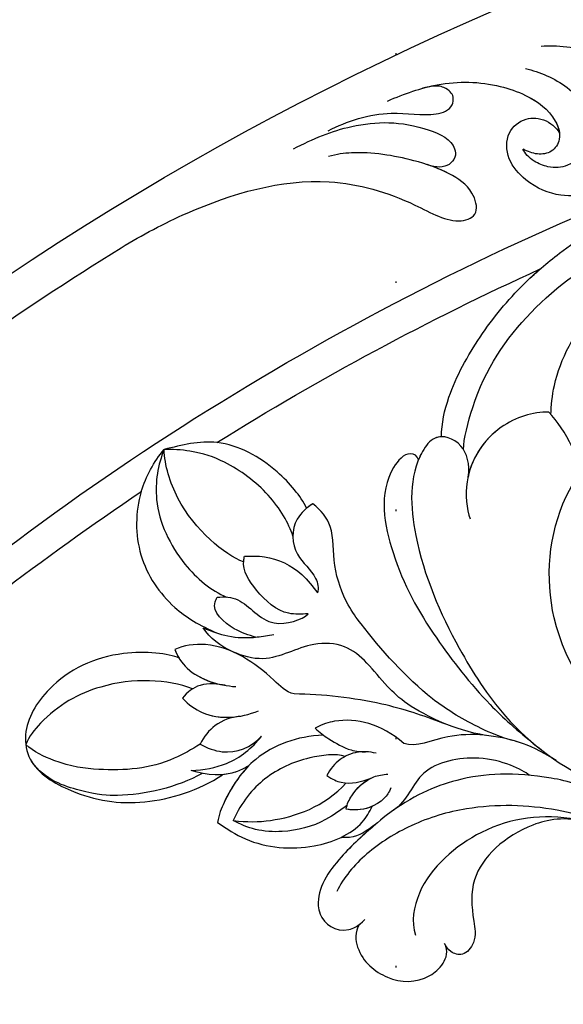
# Model space of a CAD drawing. Units: millimetres. Extents: x 920 to 5120, y 1094 to 2579.
# Drawn here: x 3739 to 3777, y 1734 to 1803 of the extents above; entities that cross this region are included whole.
import ezdxf
from ezdxf.xclip import XClip

# ---------------------------------------------------------------- set-up
doc = ezdxf.new("R2010")
doc.units = ezdxf.units.MM
doc.header["$XCLIPFRAME"] = 2
doc.linetypes.add('DOT', pattern=[6.35, 0, -6.35])
doc.linetypes.add('HIDDEN', pattern=[9.525, 6.35, -3.175])
for name, color, linetype in [('A-04.尺寸標註', 4, 'Continuous'), ('H-08.木作(細線)', 8, 'Continuous'), ('格子', 1, 'Continuous')]:
    doc.layers.add(name, color=color, linetype=linetype)
doc.styles.add('新細明體', font='txt')
doc.dimstyles.new('5', dxfattribs={"dimtxt": 12.5, "dimasz": 3.75, "dimexe": 2.5, "dimexo": 2.5, "dimgap": 1.5, "dimtad": 2, "dimdec": 0, "dimtxsty": '新細明體', "dimblk": 'ARCHTICK', "dimcen": 5, "dimclrd": 8, "dimclre": 8, "dimclrt": 4, "dimadec": 0, "dimazin": 0, "dimtfac": 1, "dimtdec": 0, "dimtix": 1, "dimtmove": 2, "dimatfit": 3, "dimldrblk": 'OPEN90', "dimfxl": 1.25, "dimlwd": 9, "dimlwe": 9, "dimarcsym": 0})

# ---------------------------------------------------------------- blocks, each defined once
blk = doc.blocks.new('SE-21106L-d')
at = {"layer": 'H-08.木作(細線)'}
for centre, radius, start, end in [((-113.897, 34.981), 212.697, 301.32863, 16.48912), ((-113.897, 34.981), 212.697, 301.32863, 16.48912), ((-113.897, 34.981), 212.697, 301.32863, 16.48912), ((-113.897, 34.981), 197.192, 312.83991, 332.81921), ((-113.897, 34.981), 197.192, 312.83991, 332.81921), ((-114.725, 34.915), 195.507, 318.13173, 325.66284), ((-114.725, 34.915), 195.507, 318.13173, 325.66284), ((-114.725, 34.915), 195.507, 318.13173, 325.66284), ((25.467, -91.678), 8.599, 277.393, 299.90606), ((-114.725, 34.915), 195.507, 301.68121, 316.28034), ((-114.725, 34.915), 195.507, 301.68121, 316.28034), ((-114.725, 34.915), 195.507, 301.68121, 316.28034), ((-113.897, 34.981), 210.054, 311.42019, 318.39098), ((-113.897, 34.981), 210.054, 311.42019, 318.39098)]:
    blk.add_arc(centre, radius, start, end, dxfattribs=at)
for points, knots in [([(8.173, -41.073), (7.394, -44.226), (6.277, -49.017), (6.672, -56.02), (8.928, -61.622), (9.864, -68.011), (9.079, -73.334), (7.055, -77.462), (4.406, -80.459), (2.37, -81.63), (1.33, -81.94)], [0, 0, 0, 0, 6.521231, 13.399224, 20.887489, 26.285185, 32.593215, 36.572499, 39.991819, 43.291787, 43.291787, 43.291787, 43.291787]), ([(8.173, -41.073), (7.394, -44.226), (6.277, -49.017), (6.672, -56.02), (8.928, -61.622), (9.864, -68.011), (9.079, -73.334), (7.055, -77.462), (4.406, -80.459), (2.37, -81.63), (1.33, -81.94)], [0, 0, 0, 0, 6.521231, 13.399224, 20.887489, 26.285185, 32.593215, 36.572499, 39.991819, 43.291787, 43.291787, 43.291787, 43.291787]), ([(33.949, -80.17), (34.868, -80.31), (37.351, -80.214), (41.528, -78.741), (45.064, -76.735), (49.903, -72.764), (53.774, -67.804), (56.271, -60.767), (55.714, -54.961), (53.067, -50.822), (49.632, -49.277), (47.019, -50.251), (46.231, -51.422)], [0, 0, 0, 0, 2.804356, 7.356204, 12.210839, 15.439934, 25.528407, 31.447877, 37.46611, 41.677305, 45.250301, 49.291208, 49.291208, 49.291208, 49.291208]), ([(33.949, -80.17), (34.868, -80.31), (37.351, -80.214), (41.528, -78.741), (45.064, -76.735), (49.903, -72.764), (53.774, -67.804), (56.271, -60.767), (55.714, -54.961), (53.067, -50.822), (49.632, -49.277), (47.019, -50.251), (46.231, -51.422)], [0, 0, 0, 0, 2.804356, 7.356204, 12.210839, 15.439934, 25.528407, 31.447877, 37.46611, 41.677305, 45.250301, 49.291208, 49.291208, 49.291208, 49.291208]), ([(33.336, -78.501), (34.08, -78.595), (38.258, -78.35), (43.887, -75.834), (48.972, -70.882), (51.66, -65.786), (51.91, -60.888), (51.386, -58.319), (49.773, -55.016), (46.676, -53.244), (43.596, -54.191), (41.773, -56.021), (41.583, -57.824), (42.015, -58.782), (43.034, -59.585), (44.629, -59.019), (45.318, -57.016), (47.191, -55.667), (49.346, -55.79), (50.593, -56.818), (51.031, -57.76)], [0, 0, 0, 0, 3.06998, 10.944927, 19.022624, 24.473016, 27.680765, 31.114324, 34.643391, 37.782509, 40.747471, 44.055631, 44.882785, 46.027621, 47.084487, 48.435996, 50.420245, 53.033676, 54.620366, 56.192457, 56.192457, 56.192457, 56.192457]), ([(10.628, -54.928), (11.463, -57.872), (14.968, -63.967), (21.518, -70.947), (31.359, -71.895), (38.5, -66.996), (40.657, -62.113), (40.283, -59.479)], [0, 0, 0, 0, 9.282196, 20.250439, 28.97181, 37.019576, 44.623579, 44.623579, 44.623579, 44.623579]), ([(33.336, -78.501), (34.08, -78.595), (38.258, -78.35), (43.887, -75.834), (48.972, -70.882), (51.66, -65.786), (51.91, -60.888), (51.544, -59.095), (51.108, -57.95), (51.054, -57.815)], [0, 0, 0, 0, 3.06998, 10.944927, 19.022624, 24.473016, 27.680765, 31.114324, 31.571892, 31.571892, 31.571892, 31.571892]), ([(36.798, -72.882), (37.388, -72.981), (39.13, -73.09), (42.066, -72.488), (45.845, -70.829), (48.853, -68.083), (51.841, -63.384), (51.591, -58.789), (50.853, -57.417)], [0, 0, 0, 0, 2.230931, 5.275776, 9.442479, 13.850988, 17.179328, 20.668015, 20.668015, 20.668015, 20.668015]), ([(31.477, -77.848), (32.422, -77.833), (33.973, -78.671), (34.153, -80.64), (31.258, -82.079), (25.754, -80.772), (20.157, -77.094), (14.653, -72.091), (11.948, -66.605), (11.23, -61.994), (9.919, -60.236), (9.472, -59.833)], [0, 0, 0, 0, 1.533448, 3.390902, 4.690232, 10.536311, 18.920075, 24.662031, 32.658961, 36.809651, 38.630851, 38.630851, 38.630851, 38.630851]), ([(8.261, -60.21), (8.964, -62.776), (9.563, -67.232), (8.024, -72.572), (3.209, -76.525), (0.126, -76.429), (-0.728, -75.989)], [0, 0, 0, 0, 4.552499, 11.144882, 16.789532, 19.75555, 19.75555, 19.75555, 19.75555]), ([(62.085, -77.975), (62.363, -76.931), (62.6, -73.086), (61.012, -68.01), (59.084, -65.572), (58.238, -64.667), (57.558, -63.089), (57.888, -61.41), (58.82, -60.864), (60.394, -61.576), (61.624, -63.147), (61.6, -64.41), (61.488, -64.952)], [0, 0, 0, 0, 3.899047, 10.87593, 14.065341, 15.082402, 15.319977, 17.284358, 18.564845, 20.241151, 22.202441, 23.864604, 23.864604, 23.864604, 23.864604]), ([(10.698, -64.164), (11.639, -66.058), (11.899, -70.239), (10.912, -74.755), (8.84, -77.856), (7.172, -79.434)], [0, 0, 0, 0, 3.033145, 9.841386, 15.292844, 15.292844, 15.292844, 15.292844]), ([(10.698, -64.164), (11.639, -66.058), (11.899, -70.239), (10.912, -74.755), (8.84, -77.856), (7.172, -79.434)], [0, 0, 0, 0, 3.033145, 9.841386, 15.292844, 15.292844, 15.292844, 15.292844]), ([(9.168, -65.309), (9.222, -67.2), (8.092, -70.294), (4.513, -73.108), (1.553, -72.381), (-0.348, -71.674), (-1.678, -72.368), (-1.51, -73.411), (-1.173, -73.734), (-0.965, -73.891)], [0, 0, 0, 0, 2.840634, 8.249509, 11.233631, 12.545621, 13.478168, 14.209684, 14.915213, 14.915213, 14.915213, 14.915213]), ([(9.168, -65.309), (9.222, -67.2), (8.092, -70.294), (4.513, -73.108), (1.553, -72.381), (-0.348, -71.674), (-1.678, -72.368), (-1.51, -73.411), (-1.173, -73.734), (-0.965, -73.891)], [0, 0, 0, 0, 2.840634, 8.249509, 11.233631, 12.545621, 13.478168, 14.209684, 14.915213, 14.915213, 14.915213, 14.915213]), ([(9.168, -65.309), (9.222, -67.2), (8.092, -70.294), (4.513, -73.108), (1.553, -72.381), (-0.348, -71.674), (-1.678, -72.368), (-1.51, -73.411), (-1.173, -73.734), (-0.965, -73.891)], [0, 0, 0, 0, 2.840634, 8.249509, 11.233631, 12.545621, 13.478168, 14.209684, 14.915213, 14.915213, 14.915213, 14.915213]), ([(12.984, -68.37), (13.525, -69.659), (14.054, -71.845), (13.894, -75.844), (12.198, -78.179), (12.347, -79.088)], [0, 0, 0, 0, 2.242254, 6.972631, 10.258685, 10.258685, 10.258685, 10.258685]), ([(12.984, -68.37), (13.525, -69.659), (14.054, -71.845), (13.894, -75.844), (12.198, -78.179), (12.347, -79.088)], [0, 0, 0, 0, 2.242254, 6.972631, 10.258685, 10.258685, 10.258685, 10.258685]), ([(12.984, -68.37), (13.525, -69.659), (13.749, -70.587), (13.859, -71.611), (13.878, -71.863)], [0, 0, 0, 0, 2.242254, 2.960588, 2.960588, 2.960588, 2.960588]), ([(11.654, -70.055), (11.968, -70.574), (12.786, -73.412), (10.873, -78.018), (8.456, -78.094), (7.605, -79.012)], [0, 0, 0, 0, 4.375613, 8.096499, 11.673749, 11.673749, 11.673749, 11.673749]), ([(11.654, -70.055), (11.968, -70.574), (12.786, -73.412), (10.873, -78.018), (8.456, -78.094), (7.605, -79.012)], [0, 0, 0, 0, 4.375613, 8.096499, 11.673749, 11.673749, 11.673749, 11.673749]), ([(32.08, -81.475), (32.379, -81.585), (32.586, -82.405), (29.871, -84.072), (24.589, -82.085), (20.331, -78.619), (16.349, -74.222), (14.624, -71.468), (13.756, -69.896)], [0, 0, 0, 0, 0.797176, 2.365875, 8.113824, 15.003243, 20.673184, 24.335907, 24.335907, 24.335907, 24.335907]), ([(32.08, -81.475), (32.379, -81.585), (32.586, -82.405), (29.871, -84.072), (24.589, -82.085), (20.331, -78.619), (16.349, -74.222), (14.624, -71.468), (13.756, -69.896)], [0, 0, 0, 0, 0.797176, 2.365875, 8.113824, 15.003243, 20.673184, 24.335907, 24.335907, 24.335907, 24.335907]), ([(32.08, -81.475), (32.379, -81.585), (32.586, -82.405), (29.871, -84.072), (24.589, -82.085), (20.331, -78.619), (16.349, -74.222), (14.624, -71.468), (13.756, -69.896)], [0, 0, 0, 0, 0.797176, 2.365875, 8.113824, 15.003243, 20.673184, 24.335907, 24.335907, 24.335907, 24.335907]), ([(61.212, -75.414), (60.898, -74.005), (60.061, -71.595), (56.124, -69.83), (52.584, -72.051), (51.864, -74.919), (52.331, -77.147), (53.839, -79.032), (55.72, -79.392), (56.998, -78.305), (57.189, -76.824), (56.544, -75.754), (56.228, -75.647)], [0, 0, 0, 0, 4.270901, 7.240782, 11.706165, 13.910383, 16.525019, 18.177258, 19.898334, 21.383195, 22.614499, 23.735742, 23.735742, 23.735742, 23.735742]), ([(54.853, -70.905), (53.925, -71.319), (52.454, -72.569), (51.864, -74.919), (52.331, -77.147), (53.839, -79.032), (55.72, -79.392), (56.998, -78.305), (57.189, -76.824), (56.544, -75.754), (56.228, -75.647)], [8.91638, 8.91638, 8.91638, 8.91638, 11.706165, 13.910383, 16.525019, 18.177258, 19.898334, 21.383195, 22.614499, 23.735742, 23.735742, 23.735742, 23.735742]), ([(13.878, -71.863), (13.991, -72.817), (14.605, -75.043), (15.98, -78.595), (19.005, -82.34), (21.3, -84.754), (23.773, -86.214), (26.443, -86.409), (27.445, -87.589), (27.794, -88.23)], [0, 0, 0, 0, 1.775918, 5.556496, 12.824627, 14.549963, 17.117499, 19.683257, 21.6836, 21.6836, 21.6836, 21.6836]), ([(13.878, -71.863), (13.991, -72.817), (14.605, -75.043), (15.98, -78.595), (19.005, -82.34), (21.3, -84.754), (23.773, -86.214), (26.443, -86.409), (27.445, -87.589), (27.794, -88.23)], [0, 0, 0, 0, 1.775918, 5.556496, 12.824627, 14.549963, 17.117499, 19.683257, 21.6836, 21.6836, 21.6836, 21.6836]), ([(13.878, -71.863), (13.991, -72.817), (14.605, -75.043), (15.98, -78.595), (19.005, -82.34), (21.3, -84.754), (23.773, -86.214), (26.443, -86.409), (27.445, -87.589), (27.794, -88.23)], [0, 0, 0, 0, 1.775918, 5.556496, 12.824627, 14.549963, 17.117499, 19.683257, 21.6836, 21.6836, 21.6836, 21.6836]), ([(36.942, -73.067), (36.786, -74.146), (35.362, -76.824), (31.797, -78.246), (29.278, -77.579), (28.624, -77.205)], [0, 0, 0, 0, 3.462901, 8.014583, 10.747899, 10.747899, 10.747899, 10.747899]), ([(36.942, -73.067), (36.786, -74.146), (35.418, -76.718), (32.912, -77.798), (31.477, -77.848)], [0, 0, 0, 0, 3.462901, 7.697128, 7.697128, 7.697128, 7.697128]), ([(-0.651, -79.97), (-1.275, -80.229), (-3.001, -79.716), (-4.318, -77.343), (-4.02, -75.065), (-2.54, -73.684), (-1.445, -73.5), (-0.965, -73.891)], [0, 0, 0, 0, 1.386365, 4.452564, 7.743277, 8.838109, 9.760383, 9.760383, 9.760383, 9.760383]), ([(-0.651, -79.97), (-1.275, -80.229), (-3.001, -79.716), (-4.318, -77.343), (-4.02, -75.065), (-2.54, -73.684), (-1.445, -73.5), (-0.965, -73.891)], [0, 0, 0, 0, 1.386365, 4.452564, 7.743277, 8.838109, 9.760383, 9.760383, 9.760383, 9.760383]), ([(-0.651, -79.97), (-1.275, -80.229), (-3.001, -79.716), (-4.318, -77.343), (-4.02, -75.065), (-2.54, -73.684), (-1.445, -73.5), (-0.965, -73.891)], [0, 0, 0, 0, 1.386365, 4.452564, 7.743277, 8.838109, 9.760383, 9.760383, 9.760383, 9.760383]), ([(13.886, -73.521), (13.856, -74.733), (14.316, -77.076), (15.012, -81.227), (14.762, -85.299), (14.444, -87.244)], [0, 0, 0, 0, 3.361344, 8.030025, 13.814749, 13.814749, 13.814749, 13.814749]), ([(13.886, -73.521), (13.856, -74.733), (14.316, -77.076), (15.012, -81.227), (14.762, -85.299), (14.444, -87.244)], [0, 0, 0, 0, 3.361344, 8.030025, 13.814749, 13.814749, 13.814749, 13.814749]), ([(60.359, -78.788), (60.291, -77.782), (59.824, -75.537), (57.817, -73.442), (55.478, -73.381), (54.101, -74.565), (53.759, -75.838), (54.027, -77.202), (54.502, -77.809), (54.765, -78)], [0, 0, 0, 0, 2.998032, 5.990552, 7.572058, 9.245607, 10.538767, 11.398302, 12.444711, 12.444711, 12.444711, 12.444711]), ([(60.359, -78.788), (60.291, -77.782), (59.824, -75.537), (57.817, -73.442), (55.478, -73.381), (54.101, -74.565), (53.759, -75.838), (54.027, -77.202), (54.502, -77.809), (54.765, -78)], [0, 0, 0, 0, 2.998032, 5.990552, 7.572058, 9.245607, 10.538767, 11.398302, 12.444711, 12.444711, 12.444711, 12.444711]), ([(33.949, -80.17), (34.868, -80.31), (37.351, -80.214), (41.528, -78.741), (44.589, -77.005), (46.307, -75.69), (46.711, -75.363)], [0, 0, 0, 0, 2.804356, 7.356204, 12.210839, 13.740732, 13.740732, 13.740732, 13.740732]), ([(56.468, -87.897), (57.183, -86.812), (58.524, -84.413), (59.021, -81.169), (58.534, -78.158), (57.624, -76.278), (56.009, -75.432), (54.846, -75.906), (54.526, -76.977), (54.648, -77.626), (54.767, -77.987)], [0, 0, 0, 0, 3.506473, 8.000392, 9.881529, 12.625142, 13.931898, 14.920143, 15.894896, 16.948237, 16.948237, 16.948237, 16.948237]), ([(57.758, -85.653), (57.914, -85.326), (58.646, -83.611), (59.021, -81.169), (58.534, -78.158), (57.677, -76.388), (56.542, -75.719), (56.228, -75.647)], [2.441826, 2.441826, 2.441826, 2.441826, 3.506473, 8.000392, 9.881529, 12.625142, 13.585816, 13.585816, 13.585816, 13.585816]), ([(14.177, -76.413), (14.795, -78.985), (16.203, -81.326), (18.617, -83.614), (18.195, -87.099), (16.237, -89.159), (16.528, -92.258), (17.301, -93.704), (17.921, -94.304)], [0, 0, 0, 0, 2.987969, 6.938728, 9.078572, 12.779579, 14.902104, 17.631656, 17.631656, 17.631656, 17.631656]), ([(14.177, -76.413), (14.795, -78.985), (16.203, -81.326), (18.617, -83.614), (18.195, -87.099), (16.237, -89.159), (16.528, -92.258), (17.301, -93.704), (17.921, -94.304)], [0, 0, 0, 0, 2.987969, 6.938728, 9.078572, 12.779579, 14.902104, 17.631656, 17.631656, 17.631656, 17.631656]), ([(14.177, -76.413), (14.195, -76.511), (14.469, -77.987), (15.012, -81.227), (14.762, -85.299), (14.444, -87.244)], [3.02994, 3.02994, 3.02994, 3.02994, 3.361344, 8.030025, 13.814749, 13.814749, 13.814749, 13.814749]), ([(14.177, -76.413), (14.795, -78.985), (16.203, -81.326), (18.617, -83.614), (18.195, -87.099), (16.237, -89.159), (16.528, -92.258), (17.301, -93.704), (17.921, -94.304)], [0, 0, 0, 0, 2.987969, 6.938728, 9.078572, 12.779579, 14.902104, 17.631656, 17.631656, 17.631656, 17.631656]), ([(31.477, -77.848), (32.422, -77.833), (33.973, -78.671), (34.153, -80.64), (32.933, -81.247), (32.292, -81.428), (32.08, -81.475)], [0, 0, 0, 0, 1.533448, 3.390902, 4.690232, 5.328677, 5.328677, 5.328677, 5.328677]), ([(12.347, -79.088), (13.445, -80.874), (13.589, -83.154), (12.713, -84.921), (12.339, -85.372)], [0, 0, 0, 0, 5.203222, 6.662554, 6.662554, 6.662554, 6.662554]), ([(12.347, -79.088), (13.445, -80.874), (13.589, -83.154), (12.713, -84.921), (12.339, -85.372)], [0, 0, 0, 0, 5.203222, 6.662554, 6.662554, 6.662554, 6.662554]), ([(7.172, -79.434), (6.085, -80.352), (3.999, -82.113), (1.115, -83.433), (-0.937, -82.652), (-1.671, -81.248), (-0.816, -80.062), (-0.268, -79.657)], [0, 0, 0, 0, 4.193124, 8.042315, 8.651882, 10.909461, 11.649141, 11.649141, 11.649141, 11.649141]), ([(7.172, -79.434), (6.085, -80.352), (3.999, -82.113), (1.115, -83.433), (-0.937, -82.652), (-1.671, -81.248), (-0.816, -80.062), (-0.268, -79.657)], [0, 0, 0, 0, 4.193124, 8.042315, 8.651882, 10.909461, 11.649141, 11.649141, 11.649141, 11.649141]), ([(6.421, -80.065), (5.576, -80.766), (3.678, -82.26), (1.115, -83.433), (-0.937, -82.652), (-1.671, -81.248), (-0.816, -80.062), (-0.268, -79.657)], [0.96344, 0.96344, 0.96344, 0.96344, 4.193124, 8.042315, 8.651882, 10.909461, 11.649141, 11.649141, 11.649141, 11.649141]), ([(9.123, -79.456), (8.79, -79.517), (7.893, -79.927), (7.113, -81.095), (7.123, -82.275)], [0, 0, 0, 0, 0.922931, 3.633439, 3.633439, 3.633439, 3.633439]), ([(7.123, -82.275), (7.494, -82.273), (8.448, -82.004), (9.616, -81.117), (9.958, -80.16), (10.034, -79.814)], [0, 0, 0, 0, 1.007936, 3.037242, 4.002315, 4.002315, 4.002315, 4.002315]), ([(4.653, -90.972), (4.351, -90.278), (3.404, -88.102), (3.72, -84.857), (5.002, -82.283), (6.216, -80.986), (7.214, -80.642), (7.632, -80.507)], [0, 0, 0, 0, 2.260228, 7.082089, 9.055327, 10.895229, 12.19708, 12.19708, 12.19708, 12.19708]), ([(4.653, -90.972), (4.351, -90.278), (3.404, -88.102), (3.72, -84.857), (5.002, -82.283), (6.216, -80.986), (7.214, -80.642), (7.632, -80.507)], [0, 0, 0, 0, 2.260228, 7.082089, 9.055327, 10.895229, 12.19708, 12.19708, 12.19708, 12.19708]), ([(6.434, -80.052), (5.917, -80.555), (5.249, -81.203), (5.138, -82.089), (5.112, -82.289)], [0, 0, 0, 0, 2.051301, 2.646235, 2.646235, 2.646235, 2.646235]), ([(6.434, -80.052), (5.917, -80.555), (5.249, -81.203), (5.138, -82.089), (5.112, -82.289)], [0, 0, 0, 0, 2.051301, 2.646235, 2.646235, 2.646235, 2.646235]), ([(6.434, -80.052), (5.917, -80.555), (5.249, -81.203), (5.138, -82.089), (5.112, -82.289)], [0, 0, 0, 0, 2.051301, 2.646235, 2.646235, 2.646235, 2.646235]), ([(33.949, -80.17), (33.918, -80.323), (33.705, -80.862), (32.933, -81.247), (32.292, -81.428), (32.08, -81.475)], [2.92452, 2.92452, 2.92452, 2.92452, 3.390902, 4.690232, 5.328677, 5.328677, 5.328677, 5.328677]), ([(43.16, -104.505), (44.299, -103.211), (47.372, -99.243), (50.799, -92.328), (50.053, -85.582), (48.623, -81.861), (49.706, -80.182), (51.47, -80.981), (52.352, -82.941), (52.799, -85.906), (52.763, -88.909), (52.193, -90.768), (51.921, -91.303)], [0, 0, 0, 0, 5.187219, 15.076193, 21.110112, 24.675365, 26.222225, 27.72491, 29.859094, 32.544673, 36.966036, 38.557117, 38.557117, 38.557117, 38.557117]), ([(43.16, -104.505), (44.299, -103.211), (47.372, -99.243), (50.799, -92.328), (50.053, -85.582), (48.623, -81.861), (49.706, -80.182), (51.47, -80.981), (52.216, -82.637), (52.472, -83.86), (52.553, -84.412)], [0, 0, 0, 0, 5.187219, 15.076193, 21.110112, 24.675365, 26.222225, 27.72491, 29.859094, 31.563564, 31.563564, 31.563564, 31.563564]), ([(7.123, -82.275), (7.494, -82.273), (8.402, -82.017), (9.249, -81.395), (9.603, -80.871)], [0, 0, 0, 0, 1.007936, 2.890717, 2.890717, 2.890717, 2.890717]), ([(9.204, -84.016), (9.028, -83.569), (8.738, -82.624), (9.186, -81.527), (9.603, -80.871)], [0, 0, 0, 0, 1.233216, 3.730732, 3.730732, 3.730732, 3.730732]), ([(9.204, -84.016), (9.028, -83.569), (8.738, -82.624), (9.186, -81.527), (9.603, -80.871)], [0, 0, 0, 0, 1.233216, 3.730732, 3.730732, 3.730732, 3.730732]), ([(11.334, -80.88), (11.367, -81.373), (11.275, -82.243), (10.506, -83.386), (9.72, -83.85), (9.204, -84.016)], [0, 0, 0, 0, 1.240809, 2.570449, 4.031199, 4.031199, 4.031199, 4.031199]), ([(11.282, -81.833), (11.258, -81.952), (11.107, -82.492), (10.506, -83.386), (9.72, -83.85), (9.204, -84.016)], [0.879767, 0.879767, 0.879767, 0.879767, 1.240809, 2.570449, 4.031199, 4.031199, 4.031199, 4.031199]), ([(12.339, -85.372), (12.083, -85.039), (11.704, -84.165), (11.176, -82.848), (11.26, -81.911), (11.318, -81.618)], [0, 0, 0, 0, 1.184699, 2.913059, 4.035114, 4.035114, 4.035114, 4.035114]), ([(12.339, -85.372), (12.083, -85.039), (11.704, -84.165), (11.176, -82.848), (11.26, -81.911), (11.318, -81.618)], [0, 0, 0, 0, 1.184699, 2.913059, 4.035114, 4.035114, 4.035114, 4.035114]), ([(4.653, -90.972), (4.351, -90.278), (3.404, -88.102), (3.72, -84.857), (4.729, -82.831), (5.112, -82.289)], [0, 0, 0, 0, 2.260228, 7.082089, 9.055327, 9.055327, 9.055327, 9.055327]), ([(7.408, -82.255), (7.004, -82.636), (5.78, -83.789), (4.787, -85.99), (4.544, -88.198), (4.796, -89.379), (4.989, -89.92)], [0, 0, 0, 0, 1.890239, 5.028768, 6.92068, 8.547568, 8.547568, 8.547568, 8.547568]), ([(4.989, -89.92), (5.045, -88.935), (5.454, -86.639), (7.023, -83.801), (8.929, -82.583)], [0, 0, 0, 0, 2.912473, 8.773812, 8.773812, 8.773812, 8.773812]), ([(52.041, -93.812), (52.979, -92.595), (54.661, -89.904), (55.41, -86.052), (54.531, -82.797), (53.362, -82.502), (52.588, -82.987), (52.429, -83.707), (52.553, -84.412)], [0, 0, 0, 0, 4.38114, 9.70638, 11.796896, 12.376494, 13.004052, 14.256379, 14.256379, 14.256379, 14.256379]), ([(52.041, -93.812), (52.979, -92.595), (54.661, -89.904), (55.41, -86.052), (54.531, -82.797), (53.362, -82.502), (52.588, -82.987), (52.429, -83.707), (52.553, -84.412)], [0, 0, 0, 0, 4.38114, 9.70638, 11.796896, 12.376494, 13.004052, 14.256379, 14.256379, 14.256379, 14.256379]), ([(10.749, -82.968), (10.841, -83.664), (10.221, -85.79), (8.476, -88.38), (6.366, -89.561), (4.989, -89.92)], [0, 0, 0, 0, 2.676276, 6.261708, 9.728725, 9.728725, 9.728725, 9.728725]), ([(53.707, -91.637), (54.578, -90.475), (55.937, -87.941), (55.836, -84.819), (56.641, -83.349), (57.64, -83.368), (58.076, -83.898), (58.155, -84.726), (57.758, -85.653)], [0, 0, 0, 0, 4.324599, 7.41175, 8.906362, 9.518371, 10.381482, 10.890076, 10.890076, 10.890076, 10.890076]), ([(53.707, -91.637), (54.578, -90.475), (55.937, -87.941), (55.836, -84.819), (56.641, -83.349), (57.64, -83.368), (58.076, -83.898), (58.155, -84.726), (57.758, -85.653)], [0, 0, 0, 0, 4.324599, 7.41175, 8.906362, 9.518371, 10.381482, 10.890076, 10.890076, 10.890076, 10.890076]), ([(11.962, -84.742), (11.552, -86.52), (10.089, -89.183), (7.027, -90.587), (5.238, -90.987), (4.653, -90.972)], [0, 0, 0, 0, 5.109162, 8.918303, 10.202184, 10.202184, 10.202184, 10.202184]), ([(11.962, -84.742), (11.552, -86.52), (10.089, -89.183), (7.027, -90.587), (5.238, -90.987), (4.653, -90.972)], [0, 0, 0, 0, 5.109162, 8.918303, 10.202184, 10.202184, 10.202184, 10.202184]), ([(27.794, -88.23), (27.461, -88.593), (26.292, -89.535), (23.949, -89.031), (23.088, -87.204), (22.038, -86.804), (21.7, -86.831)], [0, 0, 0, 0, 1.408549, 3.802881, 5.872214, 6.911883, 6.911883, 6.911883, 6.911883]), ([(27.794, -88.23), (27.461, -88.593), (26.292, -89.535), (23.949, -89.031), (23.088, -87.204), (22.038, -86.804), (21.7, -86.831)], [0, 0, 0, 0, 1.408549, 3.802881, 5.872214, 6.911883, 6.911883, 6.911883, 6.911883]), ([(23.353, -92.311), (23.445, -91.852), (23.726, -90.444), (23.126, -88.37), (22.084, -87.246), (21.7, -86.831)], [0, 0, 0, 0, 1.400967, 4.293771, 5.985242, 5.985242, 5.985242, 5.985242]), ([(23.353, -92.311), (23.445, -91.852), (23.726, -90.444), (23.126, -88.37), (22.084, -87.246), (21.7, -86.831)], [0, 0, 0, 0, 1.400967, 4.293771, 5.985242, 5.985242, 5.985242, 5.985242]), ([(14.444, -87.244), (14.473, -87.849), (15.886, -89.695), (17.292, -92.908), (16.477, -95.457), (16.083, -95.991)], [0, 0, 0, 0, 1.757042, 7.040726, 9.277214, 9.277214, 9.277214, 9.277214]), ([(14.444, -87.244), (14.473, -87.849), (15.886, -89.695), (17.292, -92.908), (16.477, -95.457), (16.083, -95.991)], [0, 0, 0, 0, 1.757042, 7.040726, 9.277214, 9.277214, 9.277214, 9.277214]), ([(14.444, -87.244), (14.473, -87.849), (15.886, -89.695), (17.292, -92.908), (16.477, -95.457), (16.083, -95.991)], [0, 0, 0, 0, 1.757042, 7.040726, 9.277214, 9.277214, 9.277214, 9.277214]), ([(20.191, -93.7), (20.343, -93.227), (20.468, -91.7), (18.411, -89.964), (19.642, -87.563), (20.145, -87.239)], [0, 0, 0, 0, 1.487041, 4.464989, 6.786623, 6.786623, 6.786623, 6.786623]), ([(20.191, -93.7), (20.343, -93.227), (20.468, -91.7), (18.411, -89.964), (19.642, -87.563), (20.145, -87.239)], [0, 0, 0, 0, 1.487041, 4.464989, 6.786623, 6.786623, 6.786623, 6.786623]), ([(20.145, -87.239), (20.039, -87.69), (19.715, -89.069), (20.938, -90.991), (22.391, -92.354), (23.25, -92.316), (23.353, -92.311)], [0, 0, 0, 0, 1.353083, 4.13831, 6.385539, 6.69452, 6.69452, 6.69452, 6.69452]), ([(20.145, -87.239), (20.039, -87.69), (19.715, -89.069), (20.938, -90.991), (22.391, -92.354), (23.25, -92.316), (23.353, -92.311)], [0, 0, 0, 0, 1.353083, 4.13831, 6.385539, 6.69452, 6.69452, 6.69452, 6.69452]), ([(27.406, -88.603), (28.181, -89.16), (29.97, -91.257), (31.424, -95.351), (30.27, -97.964), (29.754, -99.132)], [0, 0, 0, 0, 3.4084, 8.025966, 11.757218, 11.757218, 11.757218, 11.757218]), ([(27.406, -88.603), (28.181, -89.16), (29.97, -91.257), (31.424, -95.351), (30.27, -97.964), (29.754, -99.132)], [0, 0, 0, 0, 3.4084, 8.025966, 11.757218, 11.757218, 11.757218, 11.757218]), ([(27.406, -88.603), (28.181, -89.16), (29.97, -91.257), (30.963, -94.052), (30.865, -95.57)], [0, 0, 0, 0, 3.4084, 8.025966, 8.025966, 8.025966, 8.025966]), ([(8.95, -89.506), (8.132, -90.072), (6.782, -90.641), (5.238, -90.987), (4.653, -90.972)], [5.806493, 5.806493, 5.806493, 5.806493, 8.918303, 10.202184, 10.202184, 10.202184, 10.202184]), ([(8.95, -89.506), (8.748, -89.733), (7.933, -90.825), (7.752, -92.239), (7.947, -93.414)], [1.536594, 1.536594, 1.536594, 1.536594, 2.440143, 5.627977, 5.627977, 5.627977, 5.627977]), ([(8.95, -89.506), (8.748, -89.733), (7.933, -90.825), (7.752, -92.239), (7.947, -93.414)], [1.536594, 1.536594, 1.536594, 1.536594, 2.440143, 5.627977, 5.627977, 5.627977, 5.627977]), ([(7.947, -93.414), (8.12, -92.548), (8.763, -90.774), (10.193, -89.489), (11.15, -88.975)], [0, 0, 0, 0, 2.497305, 5.597968, 5.597968, 5.597968, 5.597968]), ([(7.947, -93.414), (8.12, -92.548), (8.763, -90.774), (10.193, -89.489), (11.15, -88.975)], [0, 0, 0, 0, 2.497305, 5.597968, 5.597968, 5.597968, 5.597968]), ([(8.95, -89.506), (8.748, -89.733), (8.354, -90.261), (8.108, -90.865), (8.016, -91.211)], [1.536594, 1.536594, 1.536594, 1.536594, 2.440143, 3.516267, 3.516267, 3.516267, 3.516267]), ([(9.854, -93.114), (9.684, -92.584), (9.351, -91.005), (10.246, -89.557), (11.15, -88.975)], [0, 0, 0, 0, 1.575645, 4.518525, 4.518525, 4.518525, 4.518525]), ([(9.854, -93.114), (9.684, -92.584), (9.351, -91.005), (10.246, -89.557), (11.15, -88.975)], [0, 0, 0, 0, 1.575645, 4.518525, 4.518525, 4.518525, 4.518525]), ([(12.809, -94.893), (12.454, -94.387), (11.615, -92.693), (12.111, -90.671), (12.864, -89.488)], [0, 0, 0, 0, 1.677394, 5.615747, 5.615747, 5.615747, 5.615747]), ([(17.921, -94.304), (17.797, -93.703), (17.535, -92.431), (17.808, -90.732), (18.176, -89.726), (18.311, -89.358)], [0, 0, 0, 0, 1.830124, 3.871742, 5.047049, 5.047049, 5.047049, 5.047049]), ([(25.322, -89.218), (26.155, -89.662), (27.999, -91.16), (29.659, -94.477), (30.031, -96.876), (29.876, -98.589), (29.754, -99.132)], [0, 0, 0, 0, 3.912993, 7.823593, 10.482458, 12.162817, 12.162817, 12.162817, 12.162817]), ([(12.257, -90.731), (12.087, -91.31), (11.491, -92.378), (10.413, -92.947), (9.854, -93.114)], [0, 0, 0, 0, 1.935441, 3.647899, 3.647899, 3.647899, 3.647899]), ([(12.257, -90.731), (12.087, -91.31), (11.491, -92.378), (10.413, -92.947), (9.854, -93.114)], [0, 0, 0, 0, 1.935441, 3.647899, 3.647899, 3.647899, 3.647899]), ([(12.809, -94.893), (12.454, -94.387), (11.81, -93.088), (11.952, -91.596), (12.257, -90.731)], [0, 0, 0, 0, 1.677394, 4.306938, 4.306938, 4.306938, 4.306938]), ([(17.921, -94.304), (17.797, -93.703), (17.542, -92.466), (17.734, -91.198), (17.905, -90.573)], [0, 0, 0, 0, 1.830124, 3.766743, 3.766743, 3.766743, 3.766743]), ([(17.905, -90.573), (17.965, -91.078), (18.111, -92.309), (19.212, -94.025), (20.076, -93.738), (20.191, -93.7)], [0, 0, 0, 0, 1.607952, 3.915649, 4.266924, 4.266924, 4.266924, 4.266924]), ([(17.905, -90.573), (17.965, -91.078), (18.111, -92.309), (19.212, -94.025), (20.076, -93.738), (20.191, -93.7)], [0, 0, 0, 0, 1.607952, 3.915649, 4.266924, 4.266924, 4.266924, 4.266924]), ([(15.542, -95.595), (15.744, -96.352), (15.474, -100.215), (12.671, -104.165), (8.913, -105.615), (6.116, -104.589), (4.703, -100.865), (4.741, -96.38), (6.645, -92.645), (8.016, -91.211)], [0, 0, 0, 0, 4.172684, 9.729466, 13.405388, 15.340256, 19.158819, 24.587209, 29.897207, 29.897207, 29.897207, 29.897207]), ([(15.542, -95.595), (15.744, -96.352), (15.474, -100.215), (12.671, -104.165), (8.913, -105.615), (6.116, -104.589), (4.703, -100.865), (4.741, -96.38), (6.645, -92.645), (8.016, -91.211)], [0, 0, 0, 0, 4.172684, 9.729466, 13.405388, 15.340256, 19.158819, 24.587209, 29.897207, 29.897207, 29.897207, 29.897207]), ([(15.542, -95.595), (15.744, -96.352), (15.474, -100.215), (12.671, -104.165), (8.913, -105.615), (6.116, -104.589), (4.703, -100.865), (4.741, -96.38), (6.645, -92.645), (8.016, -91.211)], [0, 0, 0, 0, 4.172684, 9.729466, 13.405388, 15.340256, 19.158819, 24.587209, 29.897207, 29.897207, 29.897207, 29.897207]), ([(16.083, -95.991), (15.644, -95.729), (14.317, -94.497), (14.139, -92.529), (14.255, -91.346)], [0, 0, 0, 0, 1.567087, 5.178233, 5.178233, 5.178233, 5.178233]), ([(14.217, -92.092), (14.231, -92.604), (14.162, -93.811), (13.295, -94.637), (12.809, -94.893)], [0, 0, 0, 0, 1.893518, 3.436385, 3.436385, 3.436385, 3.436385]), ([(14.217, -92.092), (14.231, -92.604), (14.162, -93.811), (13.295, -94.637), (12.809, -94.893)], [0, 0, 0, 0, 1.893518, 3.436385, 3.436385, 3.436385, 3.436385]), ([(16.083, -95.991), (15.644, -95.729), (14.56, -94.722), (14.243, -93.224), (14.219, -92.306)], [0, 0, 0, 0, 1.567087, 4.231384, 4.231384, 4.231384, 4.231384]), ([(22.957, -92.308), (23.181, -93.684), (25.222, -97.199), (28.67, -98.901), (29.754, -99.132)], [0, 0, 0, 0, 6.665848, 9.911227, 9.911227, 9.911227, 9.911227]), ([(7.867, -92.632), (6.598, -94.17), (5.376, -97.099), (5.08, -99.985), (5.508, -103.385), (6.658, -104.544)], [0, 0, 0, 0, 7.111522, 9.654508, 11.539919, 11.539919, 11.539919, 11.539919]), ([(29.754, -99.132), (28.639, -99.369), (25.698, -99.378), (22.041, -96.734), (20.573, -94.2), (20.324, -93.054)], [0, 0, 0, 0, 3.565051, 8.403665, 12.285881, 12.285881, 12.285881, 12.285881]), ([(9.854, -93.114), (9.402, -93.641), (7.712, -95.611), (6.866, -99.014), (6.719, -102.295), (7.351, -104.505), (7.745, -105.137)], [0, 0, 0, 0, 2.052606, 7.672691, 10.76543, 12.514229, 12.514229, 12.514229, 12.514229]), ([(26.573, -100.205), (25.094, -100.378), (21.914, -99.844), (18.956, -96.936), (18.036, -94.615), (17.724, -93.243)], [3.356879, 3.356879, 3.356879, 3.356879, 7.728812, 12.21387, 15.520408, 15.520408, 15.520408, 15.520408]), ([(26.573, -100.205), (25.094, -100.378), (21.914, -99.844), (18.956, -96.936), (18.036, -94.615), (17.724, -93.243)], [3.356879, 3.356879, 3.356879, 3.356879, 7.728812, 12.21387, 15.520408, 15.520408, 15.520408, 15.520408]), ([(26.573, -100.205), (25.094, -100.378), (21.914, -99.844), (18.956, -96.936), (18.036, -94.615), (17.724, -93.243)], [3.356879, 3.356879, 3.356879, 3.356879, 7.728812, 12.21387, 15.520408, 15.520408, 15.520408, 15.520408]), ([(13.585, -94.295), (13.958, -96.137), (13.432, -100.177), (10.512, -103.84), (8.332, -105.008), (7.745, -105.137)], [0, 0, 0, 0, 6.278004, 10.55735, 12.00525, 12.00525, 12.00525, 12.00525])]:
    blk.add_open_spline(points, degree=3, knots=knots, dxfattribs=at)
for points in [[(13.756, -69.896), (13.476, -69.399), (13.219, -68.89), (12.984, -68.37)], [(13.756, -69.896), (13.476, -69.399), (13.219, -68.89), (12.984, -68.37)], [(32.197, -70.574), (33.932, -69.932), (35.912, -71.708), (36.942, -73.067)], [(32.197, -70.574), (33.932, -69.932), (35.912, -71.708), (36.942, -73.067)], [(7.632, -80.507), (7.325, -80.968), (7.117, -81.566), (7.123, -82.275)], [(27.794, -88.23), (27.676, -88.359), (27.546, -88.485), (27.406, -88.603)], [(17.921, -94.304), (17.848, -93.951), (17.775, -93.598), (17.724, -93.243)], [(16.083, -95.991), (15.894, -95.878), (15.712, -95.745), (15.542, -95.595)]]:
    blk.add_open_spline(points, degree=3, dxfattribs=at)
blk = doc.blocks.new('_ArchTick')
at = {"color": 0, "linetype": 'ByBlock', "const_width": 0.15}
blk.add_lwpolyline([(-0.5, -0.5), (0.5, 0.5)], dxfattribs=at)
blk = doc.blocks.new('*D31')
at = {"layer": 'A-04.尺寸標註', "color": 8, "linetype": 'HIDDEN', "lineweight": 9, "ltscale": 0.5, "transparency": 16777216}
for p, q in [((4054.953, 1832.762), (3283.457, 1832.762)), ((3390.613, 1350.843), (3283.457, 1350.843))]:
    blk.add_line(p, q, dxfattribs=at)
at = {"layer": 'A-04.尺寸標註', "color": 8, "lineweight": 9, "ltscale": 0.5, "transparency": 16777216}
blk.add_line((3285.957, 1350.843), (3285.957, 1832.762), dxfattribs=at)
at = {"layer": 'DEFPOINTS', "color": 0, "ltscale": 0.5, "transparency": 16777216}
for p in [(3285.957, 1832.762), (4057.453, 1832.762), (3393.113, 1350.843)]:
    blk.add_point(p, dxfattribs=at)
at = {"layer": 'A-04.尺寸標註', "color": 8, "lineweight": 9, "ltscale": 0.5, "transparency": 16777216, "xscale": 3.75, "yscale": 3.75, "zscale": 3.75}
for p, rotation in [((3285.957, 1832.762), 90), ((3285.957, 1350.843), 270)]:
    blk.add_blockref('_ArchTick', p, dxfattribs=dict(at, rotation=rotation))
at = {"layer": 'A-04.尺寸標註', "color": 4, "ltscale": 0.5, "transparency": 16777216, "insert": (3277.499, 1591.803), "char_height": 12.5, "attachment_point": 5, "rotation": 90, "style": '新細明體'}
blk.add_mtext('482', dxfattribs=at)
blk = doc.blocks.new('_Open90')
at = {"color": 0, "linetype": 'ByBlock', "lineweight": -2}
for p, q in [((-0.5, 0.5), (0, 0)), ((0, 0), (-1, 0)), ((0, 0), (-0.5, -0.5))]:
    blk.add_line(p, q, dxfattribs=at)
blk = doc.blocks.new('格子')
at = {"layer": '格子', "linetype": 'DOT', "ltscale": 2.5}
blk.add_lwpolyline([(500, 0), (500, -3000)], dxfattribs=at)

msp = doc.modelspace()

# ---------------------------------------------------------------- block references
at = {"xscale": -1, "rotation": 260.148014666659}
msp.add_blockref('SE-21106L-d', (3842.071, 1726.795), dxfattribs=at)
at = {"color": 179, "true_color": 0x24243d}
ref = msp.add_blockref('格子', (3265.713, 1832.762), dxfattribs=at)
XClip(ref).set_block_clipping_path([(-3.229826394, -502.5603903952), (1603.2365236097, 4.2306457019)])

# ---------------------------------------------------------------- dimensions: what is measured, and where the dimension line sits
at = {"layer": 'A-04.尺寸標註', "color": 8, "ltscale": 0.5}
dim = msp.add_linear_dim(base=(3285.957, 1832.762), p1=(3393.113, 1350.843), p2=(4057.453, 1832.762), angle=90, dimstyle='5', dxfattribs=at)
dim.commit()
dim.dimension.update_dxf_attribs({"geometry": '*D31', "text_midpoint": (3277.499, 1591.803)})

doc.saveas('drawing.dxf')
